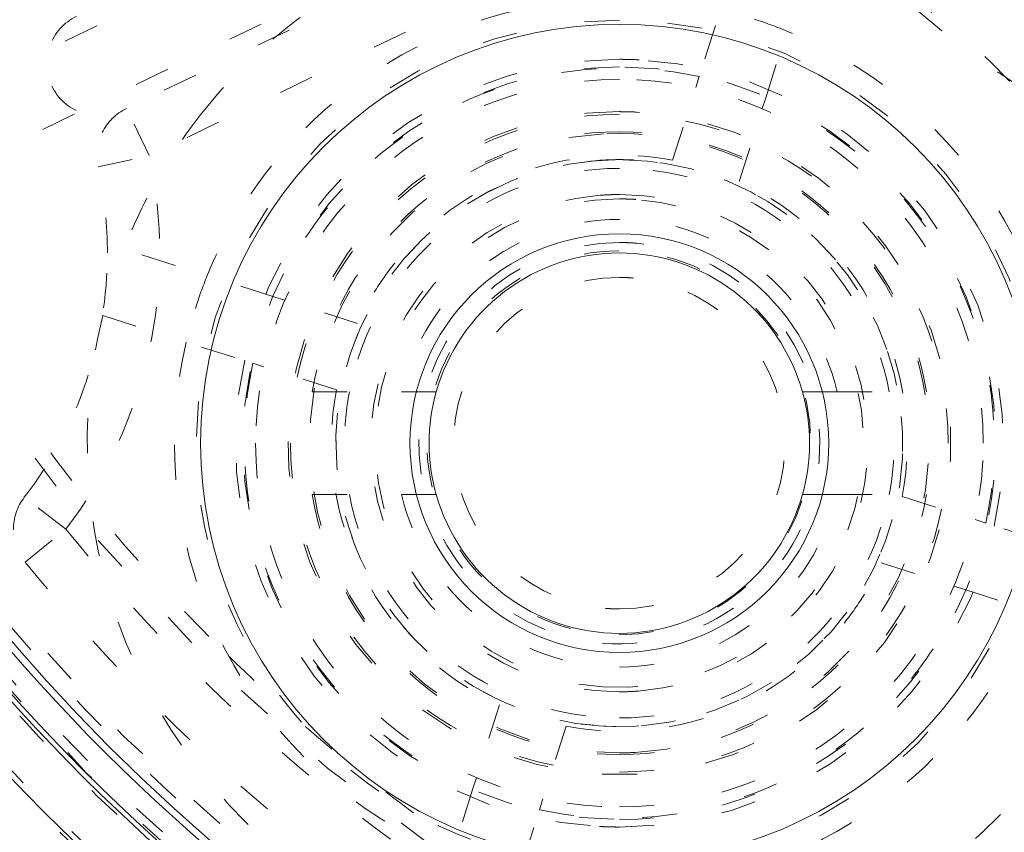
# Model space of a CAD drawing. Units: millimetres. Extents: x -2212 to 84, y -1619 to 3513.
# Drawn here: x -139 to -136, y -1306 to -1303 of the extents above; entities that cross this region are included whole.
import ezdxf

# ---------------------------------------------------------------- set-up
doc = ezdxf.new("R2010")
doc.units = ezdxf.units.MM
doc.linetypes.add('$INVISIBLE', pattern=[0.19999999999999998, 0.00254, -0.19746])
doc.layers.get('0').update_dxf_attribs({"lineweight": 5})

# ---------------------------------------------------------------- blocks, each defined once
blk = doc.blocks.new('Bucc_Anschl')
at = {"color": 7, "linetype": '$INVISIBLE', "lineweight": 5}
for p, q in [((-4.193957499483389, 66.34128717166135), (-1.843070135923284, 67.47341485762712)), ((-1.756293388099408, 67.29322108404682), (-4.107019063979266, 66.16117126276401)), ((-1.943995066450412, 67.14733290663656), (-3.750598581361174, 66.27731850760699)), ((-1.87891250558144, 67.0121875764516), (-3.685516020240271, 66.14217317754333)), ((-1.972469873210258, 66.79865584838802), (-2.109189292150148, 66.3684804825333)), ((-1.918584359185814, 66.30790194236044), (-1.781864940245924, 66.73807730821517)), ((-2.109189292150432, 66.36848048253353), (-2.119077520675461, 66.33736806005254)), ((-2.185343109221407, 66.12886934043252), (-2.119077520675859, 66.33736806005265)), ((-1.928472587710388, 66.27678951987951), (-1.918584359185473, 66.30790194235954)), ((-3.764032985620389, 66.27084883949743), (-3.763512507487434, 66.27083474875087)), ((-3.685516020240499, 66.14217317754373), (-3.750598581108108, 66.27731850772892)), ((-1.994738176256391, 66.06829080025955), (-1.928472587710843, 66.27678951987969)), ((-3.832032629215377, 66.11003467580224), (-3.685516020240385, 66.14217317754333)), ((-3.327854555554865, 65.73763225736474), (-3.758029921409872, 65.87435167630434)), ((-3.296742133074389, 65.72774402883954), (-3.327854555554467, 65.7376322573644)), ((-3.088243413454421, 65.66147844029354), (-3.296742133074559, 65.72774402883908)), ((-3.818608461583182, 65.68374674333927), (-3.388433095728175, 65.54702732439978)), ((-3.388433095728402, 65.5470273243995), (-3.357320673247472, 65.53713909587435)), ((-3.14882195362739, 65.47087350732852), (-3.357320673247585, 65.53713909587401)), ((-3.218311858259398, 65.46563200167856), (-2.962341021524395, 65.46563219226272)), ((-2.962341063054026, 65.46563200167856), (-2.919667833415843, 65.46563200167856)), ((-1.756497497662593, 65.46563200167856), (-1.71382816664547, 65.46563200167856)), ((-1.713827960903387, 65.46563200167856), (-1.457857371485403, 65.46563200167856)), ((-3.924393040823276, 65.07169509629023), (-4.043346916654201, 65.16307329623129)), ((-3.218311858259398, 65.17063200167854), (-2.962341063094385, 65.17063200167854)), ((-2.962341063094442, 65.17063200167854), (-2.919672399974075, 65.17063200167854)), ((-1.756497087689382, 65.17063200167854), (-1.713828166650359, 65.17063200167854)), ((-1.713828166650416, 65.17063200167854), (-1.457857371486426, 65.17063200167854)), ((-1.527347276117411, 65.16539049602551), (-1.318848556497272, 65.09912490747996)), ((-1.287736134016512, 65.08923667895522), (-1.318848556497329, 65.09912490747973)), ((-4.040959234377539, 64.97728999832987), (-3.92439304082373, 65.07169509629091)), ((-0.8574925179240438, 64.95249556855157), (-1.287736134016683, 65.08923667895425)), ((-1.587925816290436, 64.97478556306152), (-1.379427096670298, 64.90851997451597)), ((-1.379427096670412, 64.90851997451551), (-1.348314674190391, 64.89863174599054)), ((-1.348314674189766, 64.89863174599094), (-0.9181393083347587, 64.76191232705082)), ((-2.681431053489433, 64.5679732030955), (-2.747696642034299, 64.3594744834765)), ((-2.490826120524417, 64.50739466292254), (-2.557091709069965, 64.2988959433024)), ((-2.747696642034413, 64.3594744834765), (-2.757584870559157, 64.3283620609954)), ((-2.757584870559668, 64.32836206099506), (-2.894304289499047, 63.89818669513966)), ((-2.566979937595391, 64.26778352082152), (-2.557091709070534, 64.29889594330257)), ((-2.703699356535509, 63.83760815496674), (-2.566979937595562, 64.26778352082198))]:
    blk.add_line(p, q, dxfattribs=at)
at = {"color": 7, "linetype": 'Continuous', "lineweight": 5}
for p, q in [((-2.919667833415843, 65.46563200167856), (-2.862745219447987, 65.4656320016785)), ((-1.813424010290504, 65.4656320016785), (-1.756497497662593, 65.46563200167856)), ((-2.919672399974075, 65.17063200167854), (-2.862745219499487, 65.17063200167848)), ((-1.813424010296984, 65.17063200167848), (-1.756497087689382, 65.17063200167854))]:
    blk.add_line(p, q, dxfattribs=at)
at = {"color": 7, "linetype": '$INVISIBLE', "lineweight": 5, "flags": 128}
for points in [[(2.142097600433239e-06, 79.50000006093148, 0.414213562373095), (-11.2499978579024, 68.25000006093148, 0.414213562373095), (2.142097597677783e-06, 57.00000006093148)], [(2.14209760034139e-06, 78.00000006093148, 0.414213562373095), (-9.7499978579024, 68.25000006093148, 0.414213562373095), (2.142097597953329e-06, 58.50000006093148)], [(-0.06271990292017929, 77.59978968129543, 0.4142135623730946), (-9.34978747826652, 68.18727801591353, 0.4142135623730931), (0.0627241871153195, 58.90021044056719)], [(-0.07402655620799665, 76.15298510806599, 0.4128424748014897), (-7.903242938962277, 68.21298530582564, 0.4128424748014914), (2.142097598292556e-06, 60.34666830126322)], [(2.14209760022811e-06, 76.150000060931, 0.414213562373095), (-7.899997857902378, 68.25000006093103, 0.414213562373095), (2.142097598293168e-06, 60.35000006093105)], [(-4.943911498609858, 76.00871889287959, 0.3333692525343677), (-8.832330880777029, 65.67514212833815, 0.3333692525343679), (2.142097598054362e-06, 59.05000006093142)], [(2.142097600219827e-06, 76.01472330773811, 0.414213562373095), (-7.7647211047084, 68.25000006093211, 0.414213562373095), (2.142097598318018e-06, 60.48527681412611)], [(-0.07262175455676298, 76.00301453316496, 0.414213562373095), (-7.753012330135135, 68.17737616427786, 0.414213562373095), (0.07262603875196325, 60.49698558869949)], [(-0.07321499445700352, 75.19558308811082, 0.412670688048004), (-6.945870309367059, 68.21339098417516, 0.4126706880480028), (2.142097598468421e-06, 61.30403113381222)], [(2.142097600168409e-06, 75.17500006093212, 0.414213562373095), (-6.924997857902412, 68.25000006093211, 0.414213562373095), (2.142097598472273e-06, 61.3250000609321)], [(2.142097600165802e-06, 75.13242008309675, 0.4134055891253637), (-6.882391678078895, 68.26899125609663, 0.4134055891253649), (-0.03798010362973949, 61.36768484652122)], [(2.142097600163113e-06, 75.08850894600076, 0.4134055891253648), (-6.838480708156532, 68.26887008869156, 0.413405589125367), (-0.03773776974221989, 61.41159531492398)], [(-0.0716340922244002, 75.04561426617786, 0.412670688048004), (-6.795895238193533, 68.21418144627054, 0.4126706880480037), (2.142097598495971e-06, 61.45400828808522)], [(2.142097600159224e-06, 75.02500006093203, 0.414213562373095), (-6.774997857902378, 68.25000006093205, 0.414213562373095), (2.142097598499828e-06, 61.47500006093208)], [(-0.03365564411225835, 74.59276421189358, 0.4134366661909989), (-6.342828985061846, 68.23317110859256, 0.4134366661909929), (2.142097598579211e-06, 61.90714660832069)], [(-0.0334226335791357, 74.54885369302667, 0.4134366661909979), (-6.298918002523395, 68.23328761426914, 0.4134366661909964), (2.142097598587278e-06, 61.95105774541664)], [(2.142097600126482e-06, 74.4902818236352, 0.4133231680011581), (-6.24025076744819, 68.26897643680928, 0.4133231680011543), (-0.03795043417662301, 62.00983371059323)], [(4.451905181999422, 72.42281797842634, 0.4053175233185553), (-4.035258513694952, 72.82695554346195, 0.405317523318556), (-4.697757267303041, 64.35604235948625)], [(2.142097600117298e-06, 74.34030466936315, 0.4133231680011596), (-6.090274306624781, 68.26852036399697, 0.4133231680011646), (-0.03703829276960807, 62.15980809107724)], [(-0.04210253496890502, 74.24975158606813, 0.4131862285014031), (-5.999860186389737, 68.22894759280152, 0.4131862285013986), (2.142097598642211e-06, 62.25010079784204)], [(4.342466629619794, 72.32023531290818, 0.4053177356226986), (-3.93606059712457, 72.71443988522432, 0.4053177356226997), (-4.582269143201463, 64.45176327266348)], [(2.142436671083842e-06, 73.90000005821668, 0.414213562373095), (-5.649997856889314, 68.25000005889069, 0.414213562373095), (2.142436669699991e-06, 62.60000005956471)], [(0.03737077258037437, 73.87487593382431, 0.414213562373095), (-5.624873730795571, 68.28736869141392, 0.414213562373095), (-0.03736648838517682, 62.62512418803797)], [(-0.03497064608066528, 73.72488836153522, 0.4132784046020441), (-5.474969932982106, 68.23251357765362, 0.4132784046020389), (2.142097598738634e-06, 62.77500006093154)], [(-0.03401248750046242, 73.57489142179264, 0.4132784046021279), (-5.3249706980484, 68.23299265938567, 0.4132784046021327), (2.142100724998794e-06, 62.92500006093155)], [(-0.03508603977886008, 73.2499285105674, 0.4131862285014041), (-5.000018646166488, 68.2324558619931, 0.4131862285013975), (2.14209759882588e-06, 63.24994849299813)], [(-6.276180460171901, 68.25682686069797, 0.3847741626357449), (-0.6430269398044541, 62.00684154443949, 0.3847741626357451), (6.145812761995451, 66.97739388203138)], [(-5.449997857902417, 68.25000006093228, 0.2763178675306558), (-2.576597549084353, 63.4475388136757, 0.276317867530656), (3.013721052703517, 63.70907522915446)], [(-1.7499978579024, 68.25000006093234, 0.414213562373095), (2.142097599744375e-06, 66.50000006093234, 0.414213562373095), (1.7500021420976, 68.25000006093234)], [(-4.92524785790229, 67.75561919813339, 0.08741092012362393), (-4.45979375401936, 66.1022755522996, 0.08741092012362434), (-3.457363527372325, 64.7075259780947)], [(-1.756293388099408, 67.29322108404682, 0.1000261297125762), (-1.246977461619839, 66.68633709599624, 0.1000261297125567), (-0.5419758665740045, 66.32483517497674)], [(-5.389970333079271, 67.15537833777256, 0.1730001056380723), (-3.480628585414328, 63.99145456526409, 0.1730001056380724), (2.142097598734041e-06, 62.75000006093451)], [(-1.753651529069226, 67.09470840875169, 0.0789301410228916), (-1.309326441805289, 66.60815394775065, 0.07893014102289421), (-0.7360992835806703, 66.28323757117684)], [(-1.87891250558144, 67.01218757645154, 0.07893014102282761), (-1.402849912084325, 66.49087922537933, 0.07893014102282787), (-0.7886779568438141, 66.1427545361933)], [(-0.852327454376963, 64.97440149672258, 0.1800072322115573), (-0.9889903109763181, 66.02916614937696, 0.180007232211554), (-1.781864940245275, 66.73807730821468)], [(-2.999350337754464, 66.69230544187371, 0.05619593526033797), (-3.288729983182833, 66.51056580852358, 0.05619593526036298), (-3.530377625636286, 66.26895394951171)], [(-2.048388534608563, 66.5597846024798, 0.1417904570326888), (-2.756291893810757, 66.52259357094502, 0.1417904570327102), (-3.334919755018996, 66.11308149904733)], [(-3.893791111667525, 66.54133474478368, 0.1993034508744033), (-3.970623341022042, 66.4557490095077, 0.1993034508744177), (-3.964260876673404, 66.34091160881555)], [(-1.857783601643331, 66.49920606230643, 0.01963052287290636), (-1.951896421268241, 66.53323844932731, 0.01963052287288087), (-2.048388534608567, 66.5597846024798)], [(-2.338084614872429, 66.53063200167702, 0.414213562373095), (-3.550584614872406, 65.31813200167704, 0.414213562373095), (-2.338084614872429, 64.10563200167707)], [(-2.338084614872429, 64.10565346434603, 0.414213562373095), (-1.12560607754142, 65.31813200167704, 0.414213562373095), (-2.338084614872429, 66.53061053900805)], [(-1.096432014069961, 65.02843592141295, 0.1785845159435629), (-1.205798315363736, 65.90426572016219, 0.1785845159435573), (-1.857783601643306, 66.49920606230646)], [(-2.338084614872429, 66.41813200167857, 0.4067022676514706), (-3.437720995092354, 65.34641329048947, 0.4067022676514713), (-2.394628494974167, 64.21958624040005)], [(-2.338084614872429, 66.39663569645006, 0.414213562373095), (-3.416588309645391, 65.3181320016771, 0.414213562373095), (-2.338084614872429, 64.23962830690414)], [(-2.28154073477063, 66.41667776295708, 0.006428362518036351), (-2.309803326061759, 66.41776838189848, 0.006428362517734063), (-2.338084614872429, 66.41813200167854)], [(-2.338084614872429, 64.21813200167855, 0.4067022676514633), (-1.238448234652474, 65.28985071286766, 0.4067022676514612), (-2.281540734770627, 66.41667776295714)], [(-2.338084614872429, 64.23962830690408, 0.414213562373095), (-1.25958092009941, 65.3181320016771, 0.414213562373095), (-2.338084614872429, 66.39663569645012)], [(-2.109189292150436, 66.36848048253324, 0.1399233916986195), (-2.698117897442993, 66.33104909376422, 0.1399233916986071), (-3.178553458525622, 65.98838353867554)], [(-3.964260876673453, 66.34091160881553, 0.1993037539904994), (-3.87844414789225, 66.26433722815287, 0.199303753990486), (-3.763626264599636, 66.2710454610636)], [(-2.338084614872429, 66.36063200167789, 0.1989123669954863), (-3.075243433169729, 66.05529082215453, 0.1989123669954882), (-3.380584614872419, 65.31813200475995)], [(-1.295584614872439, 65.3181320016779, 0.198912367379655), (-1.600925795485459, 66.05529082106486, 0.1989123673796681), (-2.338084614872429, 66.36063200167789)], [(-1.287736134016683, 65.0892366789555, 0.1748087110168532), (-1.383411852541619, 65.8123231760864, 0.1748087110168705), (-1.918584359185203, 66.30790194235985)], [(-3.750598581361515, 66.27731850760762, 0.1688178814844718), (-3.820384557314129, 66.20782740595122, 0.1688178814845254), (-3.83203262921709, 66.11003467580208)], [(-3.530377625636279, 66.26895394951168, 0.03749894808833293), (-3.659021780334715, 66.08020155552417, 0.03749894808830799), (-3.758029921409966, 65.87435167630409)], [(-2.338084614872429, 66.26813200167862, 0.4067022676514674), (-3.28777057960781, 65.34255675110623, 0.4067022676514734), (-2.3869179658694, 64.36938793511992)], [(-2.338084614872429, 66.26059956885337, 0.1989123673796517), (-3.004509822670553, 65.98455720947608, 0.1989123673796586), (-3.280552182047842, 65.31813200167795)], [(-2.386917965869401, 64.3693879351199, 0.414213562373095), (-1.389340548313697, 65.26929865068166, 0.4142135623730765), (-2.2892512638754, 66.26687606823737)], [(-2.2892512638754, 66.26687606823737, 0.006428362517812873), (-2.313659865444887, 66.26781796641403, 0.006428362517913276), (-2.338084614872429, 66.26813200167864)], [(-1.395617047697016, 65.31813200167795, 0.1989123673796574), (-1.671659407074308, 65.98455720947608, 0.1989123673796639), (-2.338084614872429, 66.26059956885337)], [(-2.383469659307394, 66.20447079003242, 0.4067409886257204), (-3.225294264466207, 65.29543205304998, 0.4067409886257226), (-2.338084614872429, 64.43063200167794)], [(-2.338084614872429, 66.21063200167856, 0.1774233788022432), (-2.914674807296843, 65.99938085488859, 0.1774233788022495), (-3.218311858259042, 65.4656320016785)], [(-2.292699570437464, 64.43179321332349, 0.414213562373095), (-1.451745826517964, 65.36351704611292, 0.414213562373095), (-2.383469659307394, 66.20447079003242)], [(-1.457857371485801, 65.4656320016785, 0.1774233788022551), (-1.761494422448006, 65.9993808548886, 0.1774233788022455), (-2.338084614872429, 66.21063200167858)], [(-3.924393040823219, 65.0716950962904, 0.1093030724252009), (-3.686533188370277, 65.58050843247298, 0.1093030724251852), (-3.68551602024016, 66.14217317754355)], [(-2.185343109221009, 66.12886934043257, 0.1363116569103122), (-2.625381256942502, 66.09149196925766, 0.1363116569103414), (-2.983095587908592, 65.83251108821122)], [(-2.338084614872429, 66.1306320016771, 0.4063355224976291), (-3.150289089849747, 65.3400441176594, 0.4063355224976305), (-2.38189290695132, 64.50681388678927)], [(-2.40028600515339, 66.12824757185689, 0.414213562373095), (-3.14820018505182, 65.25593061139654, 0.4142135623730942), (-2.275883224591472, 64.5080164314981)], [(-2.338084614872429, 66.1306320016775, 0.009579109730935875), (-2.369208152823936, 66.13003567538848, 0.009579109731222835), (-2.400286005153392, 66.12824757185692)], [(-2.381892906951322, 64.50681388678925, 0.414213562373095), (-1.526766499984575, 65.2743237095982, 0.414213562373073), (-2.294276322793476, 66.12945011656495)], [(-2.275883224591465, 64.50801643149808, 0.403035290359132), (-1.526180941161444, 65.34925553962891, 0.4030352903591265), (-2.338084614872429, 66.1306320016775)], [(-2.294276322793479, 66.1294501165649, 0.006743109281362795), (-2.31617249888999, 66.13033647665439, 0.006743109281227967), (-2.338084614872429, 66.13063200167707)], [(-3.805326631364409, 65.86363949578555, 0.02699790313616307), (-3.812022624883272, 65.98755861765218, 0.02699790313616926), (-3.832032629215159, 66.11003467580248)], [(-3.334919755019032, 66.11308149904733, 0.0358853842772077), (-3.438345056244848, 65.96237726642585, 0.0358853842772009), (-3.519158675501627, 65.79843301490632)], [(-2.338084614872429, 66.10563200167866, 0.1745383934847695), (-2.840080630793017, 65.92489080878403, 0.1745383934847803), (-3.111647799105177, 65.46563200167844)], [(-1.564521430639673, 65.46563200167844, 0.1745383934847603), (-1.836088598951831, 65.92489080878403, 0.174538393484779), (-2.338084614872429, 66.10563200167866)], [(-1.527347276117553, 65.16539049602505, 0.1675127820386487), (-1.60542877401376, 65.69739499599146, 0.1675127820386644), (-1.994738176256452, 66.06829080025953)], [(-2.338084614872429, 66.03063200167747, 0.009579109730976455), (-2.365377563537522, 66.03010906939326, 0.00957910973114095), (-2.392630449426491, 66.0285410401425)], [(-2.283538780318367, 64.60772296321244, 0.4030352903591332), (-1.626107547156611, 65.34542495034259, 0.4030352903591377), (-2.338084614872429, 66.03063200167753)], [(-2.392630449426491, 66.0285410401425, 0.403035290359132), (-3.05006168258819, 65.2908390530124, 0.4030352903591369), (-2.338084614872429, 64.60563200167752)], [(-2.338084614872429, 66.01813200167663, 0.4044138038253438), (-3.037690127027123, 65.34162939222861, 0.4044138038253446), (-2.385052911876443, 64.61970950842738)], [(-2.385052911876443, 64.61970950842738, 0.414213562373095), (-1.639662121623161, 65.27116370467263, 0.4142135623730696), (-2.291116317868358, 66.01655449492591)], [(-2.291116317868358, 66.01655449492591, 0.00839369910268113), (-2.314587224320412, 66.01773751383134, 0.008393699102420653), (-2.338084614872429, 66.01813200167663)], [(-3.178553458525644, 65.98838353867552, 0.03405240339694522), (-3.261752603487124, 65.86809786135287, 0.03405240339699252), (-3.32785455555497, 65.73763225736427)], [(-2.338084614872429, 65.95957752792924, 0.1689261598582164), (-2.736104103260005, 65.82115570888399, 0.1689261598582034), (-2.962341018246216, 65.465632191488)], [(-1.713828166650218, 65.46563200167861, 0.1689261989498707), (-1.940065050010964, 65.82115564837375, 0.1689261989498952), (-2.338084614872429, 65.95957752792927)], [(-2.338084614872429, 65.89313200167567, 0.4018460240057149), (-2.912567610262166, 65.34251002472963, 0.4018460240057231), (-2.386796822544478, 64.74519909039924)], [(-2.386796822544485, 64.74519909039921, 0.4142135623730951), (-1.765151703595961, 65.26941979400362, 0.414213562373089), (-2.289372407200368, 65.89106491295215)], [(-2.289372407200375, 65.89106491295212, 0.01060271558296894), (-2.313706591818366, 65.89261499706541, 0.01060271558341678), (-2.338084614872429, 65.89313200167567)], [(-4.043346916654318, 65.16307329623143, 0.08206300515528125), (-3.866456420568716, 65.49369130476174, 0.08206300515525587), (-3.80532663136444, 65.86363949578555)], [(-2.983095587908593, 65.83251108821122, 0.03050458511333289), (-3.040891640002892, 65.75020524249159, 0.03050458511329156), (-3.08824341345446, 65.6614784402935)], [(-3.519158675501617, 65.79843301490632, 0.01963052287294141), (-3.553191062522461, 65.7043201952815, 0.01963052287283945), (-3.579737215674961, 65.60782808194118)], [(-2.338084614872429, 65.79313200167567, 0.401846024005734), (-2.812657524107439, 65.33827036854632, 0.4018460240057384), (-2.378325134253678, 64.84483959670817)], [(-2.297844095491172, 65.79142440664316, 0.01060271558287793), (-2.317946248001682, 65.79270491091066, 0.01060271558342071), (-2.338084614872429, 65.79313200167566)], [(-2.338084614872429, 64.84313200167566, 0.4018460240057172), (-1.863511705637397, 65.29799363480501, 0.4018460240057194), (-2.297844095491168, 65.7914244066432)], [(-3.818608461583295, 65.68374674333921, 0.1819120131501858), (-3.692387835853453, 64.61707010309735, 0.1819120131501837), (-2.894304289499614, 63.89818669513983)], [(-3.579737215674977, 65.60782808194118, 0.1785845159435268), (-3.470370914381004, 64.73199828319215, 0.1785845159435181), (-2.818385628101499, 64.13705794104807)], [(-3.388433095728204, 65.54702732439944, 0.1748087110169023), (-3.292757377203128, 64.82394082726836, 0.1748087110169138), (-2.757584870559231, 64.32836206099496)], [(-3.148821953627504, 65.47087350732892, 0.1675127820383339), (-3.070740455731079, 64.93886900736348, 0.1675127820383445), (-2.681431053489261, 64.56797320309585)], [(-3.111647799104986, 65.46563200167805, 0.04713846669297471), (-3.125584614872423, 65.31813200167807, 0.04713846669302208), (-3.111647799104965, 65.17063200167809)], [(-1.564521430639901, 65.17063200167803, 0.04713846669304912), (-1.550584614872431, 65.31813200167807, 0.04713846669300382), (-1.56452143063988, 65.46563200167812)], [(-3.380584614872447, 65.3181320016779, 0.198912367379656), (-3.075243434259418, 64.5809731822909, 0.1989123673796608), (-2.338084614872429, 64.27563200167788)], [(-3.28055326129973, 65.31813200167795, 0.1989123673796664), (-3.00451058581688, 64.65170603073351, 0.1989123673796552), (-2.338084614872429, 64.37566335525065)], [(-2.338084614872429, 64.37566335525065, 0.1989123673796595), (-1.671658643927976, 64.65170603073351, 0.1989123673796442), (-1.395615968445128, 65.31813200167795)], [(-2.338084614872429, 64.27563200167788, 0.1989123673796552), (-1.600925795485439, 64.5809731822909, 0.1989123673796605), (-1.295584614872411, 65.3181320016779)], [(-4.44780272058497, 65.2769278757506, 0.07727731023456867), (-3.33512515238283, 64.06681320825467, 0.0772773102345626), (-1.907553288155594, 63.2516644784294)], [(-4.043346916655512, 65.1630732962324, 0.1685410875594543), (-4.074380654363713, 65.0697674592474, 0.1685410875593049), (-4.040959234375719, 64.9772899983307)], [(-3.218311858259029, 65.1706320016786, 0.1774233788022235), (-2.914674807296818, 64.63688314846856, 0.177423378802231), (-2.338084614872429, 64.4256320016786)], [(-3.111647799105186, 65.17063200167848, 0.1745383934847605), (-2.840080630793028, 64.7113731945729, 0.1745383934847793), (-2.338084614872429, 64.53063200167827)], [(-2.962341063094669, 65.17063200167848, 0.1689261989498755), (-2.736104179733899, 64.81510835498335, 0.1689261989498677), (-2.338084614872429, 64.67668647542784)], [(-2.338084614872429, 64.53063200167824, 0.174538393484777), (-1.836088598951822, 64.71137319457289, 0.1745383934847648), (-1.564521430639652, 65.17063200167847)], [(-2.338084614872429, 64.42563200167854, 0.1774233788022162), (-1.761494422448041, 64.63688314846847, 0.1774233788022271), (-1.457857371485788, 65.17063200167848)], [(-2.338084614872429, 64.67668647542786, 0.1689261989498805), (-1.940065050010941, 64.81510835498338, 0.1689261989498823), (-1.713828166650184, 65.17063200167854)], [(-3.924393040823159, 65.07169509629048, 0.05426795564113154), (-3.14862135728878, 64.30175107446881, 0.05426795564113905), (-2.225356000040307, 63.71675826954081)], [(-4.040959234377253, 64.97728999833012, 0.05426795564113956), (-3.242144827569394, 64.1844763520975, 0.05426795564113206), (-2.291455746838029, 63.5821075232604)], [(-1.693073641836264, 64.80375291514378, 0.03050458511315891), (-1.635277589742076, 64.88605876086322, 0.03050458511314087), (-1.587925816290568, 64.97478556306113)], [(-1.497615771219245, 64.64788046467942, 0.03405240339689221), (-1.414416626257855, 64.7681661420019, 0.03405240339688852), (-1.348314674190051, 64.89863174599031)], [(-2.378325134253686, 64.84483959670814, 0.01060271558287727), (-2.358222981743173, 64.84355909244064, 0.01060271558341285), (-2.338084614872429, 64.84313200167564)], [(-1.341249474725686, 64.52318250430739, 0.03588538427715911), (-1.237824173499968, 64.67388673692875, 0.0358853842771389), (-1.157010554243252, 64.83783098844815)], [(-2.490826120524423, 64.50739466292251, 0.1363116569104048), (-2.050787972802611, 64.54477203409722, 0.1363116569104378), (-1.693073641836232, 64.80375291514379)], [(-3.457363527372337, 64.70752597809468, 0.02501564456188311), (-3.086272377103076, 64.37993422271472, 0.02501564456185391), (-2.684318481641654, 64.0910431257171)], [(-2.566979937595335, 64.26778352082192, 0.1399233916987104), (-1.978051332302307, 64.30521490959057, 0.1399233916986982), (-1.497615771219234, 64.6478804646794)], [(-2.338084614872429, 64.60563200167749, 0.009579109730977904), (-2.310791666207336, 64.6061549339617, 0.0095791097311395), (-2.283538780318365, 64.60772296321247)], [(-2.6277806951363, 64.07647940087469, 0.1417904570327164), (-1.919877335933958, 64.1136704324095, 0.1417904570327149), (-1.341249474725661, 64.52318250430737)], [(-4.582269143201501, 64.45176327266347, 0.2152900948368481), (-0.1813059275795923, 62.30097155068714, 0.2152900948368479), (4.342466629619694, 64.17976480895418)], [(-2.338084614872429, 64.43063200167794, 0.006395136313257851), (-2.315384666244253, 64.43092235208418, 0.006395136312774936), (-2.292699570437466, 64.43179321332349)], [(-2.703699356534372, 63.8376081549664, 0.1434346244604736), (-1.847171928573087, 63.8743073120316, 0.1434346244604685), (-1.145791604108588, 64.36731005384279)], [(-4.697757267303076, 64.35604235948628, 0.2152901348653313), (-0.1858797931464879, 62.15104130099484, 0.2152901348653301), (4.45190518118812, 64.07718214257059)], [(-4.697749433545114, 64.3560418585887, 0.1102789634967774), (-2.595347983292976, 62.72768731402171, 0.110278963496776), (2.142097598623495e-06, 62.14821504767124)], [(-2.394628494974172, 64.21958624040002, 0.006428362517971574), (-2.36636590368329, 64.21849562145863, 0.006428362517819351), (-2.338084614872429, 64.21813200167855)]]:
    blk.add_lwpolyline(points, format="xyb", dxfattribs=at)
at = {"color": 7, "linetype": 'Continuous', "lineweight": 5, "flags": 128}
for points in [[(2.142097600215864e-06, 75.95000006093406, 0.414213562373095), (-7.699997857902417, 68.25000006093404, 0.414213562373095), (2.142097598329908e-06, 60.55000006093402)], [(2.142097600153101e-06, 74.92500006093405, 0.414213562373095), (-6.674997857902412, 68.25000006093404, 0.414213562373095), (2.142097598518197e-06, 61.57500006093403)], [(2.142097600143746e-06, 74.77222254787779, 0.4126874363733137), (-6.522131711923667, 68.28400240556847, 0.4126874363733163), (-0.06800162303258617, 61.72813210327379)], [(0.06644217474317296, 74.62189901664624, 0.414213562373095), (-6.371896813615848, 68.31644009357836, 0.4142135623730898), (-0.06643789054808744, 61.87810110521934)], [(0.0707434183061368, 73.888848152154, 0.414213562373095), (-5.638845949123606, 68.32074133714133, 0.4142135623730981), (-0.0707391341108779, 62.61115196971159)], [(2.142097600080498e-06, 73.73931471716375, 0.4123776269655935), (-5.489204533432719, 68.28443069302128, 0.4123776269655941), (-0.06885776750462816, 62.76111732325631)], [(2.142097600079622e-06, 73.72499999637063, 0.414213562373095), (-5.474997793340407, 68.25000006093262, 0.414213562373095), (2.142097598738634e-06, 62.77500012549461)], [(2.142097600073499e-06, 73.62500006093398, 0.414213562373095), (-5.3749978579024, 68.25000006093398, 0.414213562373095), (2.142097598757003e-06, 62.87500006093398)], [(-5.395090855708389, 68.2441316498381, 0.198771025190198), (-3.812831597451608, 64.43301672749, 0.1987710251901964), (2.142097598753311e-06, 62.85490387150065)], [(-2.338084614872429, 66.51813200167896, 0.414213562373095), (-3.538084614872417, 65.31813200167898, 0.414213562373095), (-2.338084614872429, 64.11813200167899)], [(-2.338084614872429, 64.11813200167896, 0.414213562373095), (-1.138084614872412, 65.31813200167898, 0.414213562373095), (-2.338084614872429, 66.51813200167899)], [(-2.338084614872429, 65.91813200167886, 0.414213562373095), (-2.938084614872423, 65.31813200167886, 0.414213562373095), (-2.338084614872429, 64.71813200167887)], [(-2.338084614872429, 64.71813200167884, 0.414213562373095), (-1.738084614872406, 65.31813200167886, 0.414213562373095), (-2.338084614872429, 65.91813200167888)], [(-2.338084614872429, 65.86313200167848, 0.1635267047815055), (-2.667202754755383, 65.75253532809297, 0.1635267047815112), (-2.862745219454089, 65.46563200167839)], [(-1.813424010290762, 65.46563200167844, 0.163526704781472), (-2.008966474989483, 65.752535328093, 0.1635267047814976), (-2.338084614872429, 65.86313200167851)], [(-2.862745219454106, 65.46563200167799, 0.06862242860456215), (-2.883084614872403, 65.3181320016781, 0.0686224286046044), (-2.862745219454091, 65.1706320016782)], [(-1.813424010290818, 65.17063200167792, 0.06862242860468672), (-1.793084614872427, 65.31813200167812, 0.06862242860469815), (-1.813424010290818, 65.46563200167833)], [(-2.862745281198444, 65.17063222130469, 0.1635267585064798), (-2.667202845677296, 64.88372874414945, 0.1635267585064971), (-2.338084614872429, 64.77313200167853)], [(-2.338084614872429, 64.7731320016785, 0.1635266909613972), (-2.008966498378027, 64.88372865754407, 0.1635266909613979), (-1.813424026173728, 65.17063194518244)]]:
    blk.add_lwpolyline(points, format="xyb", dxfattribs=at)
at = {"color": 9, "linetype": '$INVISIBLE', "lineweight": 5, "true_color": 0xc0c0c0, "flags": 128}
blk.add_lwpolyline([(-9.574997857309341, 68.24999966282206, 0.3662911905360035), (-1.585380303281947, 58.80716176841756, 0.366291190536003), (9.050002142691042, 65.12300030241397)], format="xyb", dxfattribs=at)
at = {"color": 3, "linetype": '$INVISIBLE', "lineweight": 5, "true_color": 0x00ff00, "flags": 128}
for points in [[(-2.339497857314797, 65.86929966282969, 0.414213562373095), (-2.889497857314808, 65.31929966282968, 0.414213562373095), (-2.339497857314797, 64.76929966282967)], [(-2.339497857314797, 64.7692996628297, 0.414213562373095), (-1.789497857314814, 65.31929966282968, 0.414213562373095), (-2.339497857314797, 65.86929966282966)]]:
    blk.add_lwpolyline(points, format="xyb", dxfattribs=at)
at = {"color": 7, "linetype": '$INVISIBLE', "lineweight": 5}
for points in [[(2.802296095194636, 59.15319766274671), (3.480054662171428, 59.36204121393133), (4.581552159656051, 59.89316275263224), (5.802279167107837, 60.64686280663018), (7.170900517658642, 61.92163179438899), (8.190492462349102, 63.33625020475231), (9.018417355742432, 65.02375925139798), (9.414875441141872, 66.70715453665753), (9.58540097840082, 68.59978951200486), (9.258960145290622, 70.61775603263084), (8.636776839684702, 72.37178531610833), (7.644742230453913, 73.9940137216585), (6.40091745910559, 75.35342836608928), (4.839919372415043, 76.5110737317314), (3.148841461578802, 77.26768764216462), (1.245805999065734, 77.75786200302447), (-0.6332088971809834, 77.76838791917324), (-2.206877753214421, 77.55632735779957), (-3.975133193947373, 76.94827866015149), (-5.523332492850672, 76.0478678743753), (-6.950414694338294, 74.83300885795765), (-7.968342748122248, 73.49580919194621), (-8.89964089166224, 71.82690164015011), (-9.410801780011887, 69.89239715484356), (-9.57229275147351, 68.0311957179456), (-9.31693922169717, 66.09792063160714), (-8.728585169858922, 64.3443479256327), (-7.793492901118291, 62.69834926690861), (-6.576839491954401, 61.31711294783091), (-4.987381319659349, 60.05800821619518), (-3.254007434679258, 59.28269449353802), (-1.624552746279173, 58.81287803582222), (0.2436917996963571, 58.7002617008713), (1.992986146160533, 58.89604856449218), (3.776774513799868, 59.46291084202542), (5.211511985830899, 60.25569871795727), (6.717776388561165, 61.40797746531313), (7.909544810270869, 62.90279596095278), (8.835049010918883, 64.54114105997881), (9.396792262809209, 66.47861031474353), (9.563030909339535, 68.32843743781791), (9.370886835759539, 70.15292674696545), (8.834119185242088, 71.90745192352267), (7.898787541621513, 73.6724347253946), (6.67202896087422, 75.0784893984383), (5.215295636603531, 76.29515003725287), (3.517742602835749, 77.12103340412409), (1.954061113970433, 77.612507061859), (0.09455330789757314, 77.81345319180689), (-1.649316025581076, 77.65857066722597), (-3.465976952553411, 77.1781749194619), (-4.985919672011653, 76.38331514712331), (-6.537774970930718, 75.26811943602625), (-7.841976176058845, 73.71070567785382), (-8.766089934622093, 72.0915897023586), (-9.3463640149514, 70.27024573769727), (-9.560181023711419, 68.43868774694995), (-9.414125706456979, 66.51273257864273), (-8.884963330788109, 64.74098977666456), (-7.998131434612608, 62.95717769432841), (-6.75814367139854, 61.51692186984562), (-5.503559183152698, 60.41814515818259), (-3.86785253013999, 59.51145726562971), (-2.166106501556607, 58.93489857246806), (-0.3092468948008577, 58.69039877729193), (1.298595030352241, 58.79784074514661), (3.157103474490057, 59.192932106576), (4.904677262272569, 60.0572263115512), (6.166650252875508, 60.95833017791409), (7.26231459343364, 62.04796047742683), (8.168705667914715, 63.305679091089), (8.513504224148035, 63.99438329089406)], [(8.513805438491858, 63.99422867710442), (8.836002366635512, 64.64033466962051), (9.28041218821826, 66.02037310710698), (9.587224878527474, 67.90862533379543), (9.409697574506762, 69.80662244085595), (9.071133774382174, 71.25504522828676), (8.325002233287611, 72.97637723242693), (7.344488772246399, 74.33735035501942), (6.016151701832579, 75.72066899645299), (4.232529980593821, 76.82407798881381), (2.499992045404941, 77.47953225806907), (0.5481093375203698, 77.81240775708443), (-1.302331258612342, 77.70843349932667), (-3.077474972773422, 77.31807323553589), (-4.773541980658239, 76.52433894752222), (-5.98546833095106, 75.6781549158596), (-7.386678287346159, 74.37015505518083), (-8.491274392398402, 72.63463695503077), (-9.195517088067803, 70.90229520868081), (-9.529972531408298, 69.02975567532931), (-9.502226641193712, 67.19448954358738), (-9.080282094060745, 65.16612905289168), (-8.25183008523799, 63.46327544055189), (-7.35527931212655, 62.13691843283772), (-6.023731867788284, 60.82097956115497), (-4.727174548521323, 59.96772314639809), (-2.986729181957586, 59.13019851793581), (-0.8874741221621202, 58.72937697448025), (0.9719729708670521, 58.73665511330984), (2.844679687508306, 59.11253388304466), (4.532933695540734, 59.8402848627407), (6.201334647835639, 60.9361715648399), (7.479552882048301, 62.32488700447175), (8.277769843102721, 63.49787455106448), (9.091444881976711, 65.20983002733135), (9.483449114775645, 67.11559000747353), (9.548178261517922, 68.99424109709491), (9.301775016162955, 70.28579661736265), (9.174278459981483, 70.79726633030663), (9.096560999317596, 71.04901104311733)], [(8.449310414178598, 64.02646614308608), (7.982089023092492, 63.09323451568679), (5.976332087103458, 60.638043440495), (2.144991689688259, 58.81175308085895), (-2.096919538618457, 58.8012709072219), (-5.936325137578748, 60.60549397032421), (-8.635311624123945, 63.87841151187061), (-9.675418875736803, 67.99118224485036), (-8.856795862719204, 72.15373539707545), (-6.33668212129383, 75.56639841099509), (-2.599192833211322, 77.573551682735), (1.637675876398178, 77.78957836434797), (5.559979147729201, 76.17295318316225), (8.414191626327533, 73.03422663516324), (9.651972170507065, 68.97637028104056), (9.03551253819532, 64.77894140453265), (6.683229309178657, 61.24831967785973), (3.047018832422505, 59.06278767148869), (-1.174556444653266, 58.64221832977623), (-5.170475426360939, 60.06740477279223), (-8.173074008072062, 63.06454193172286), (-9.605525479006019, 67.05783359359198), (-9.192654962266808, 71.28011574978869), (-7.013799421727867, 74.92024248236284), (-3.487559719193106, 77.2789180301338), (0.7086239043105934, 77.90303721634713), (4.768619952446224, 76.6727266921564), (7.912474653982925, 73.82436608446262), (9.536241033807592, 69.90517287605688), (9.328026828997848, 65.66805725390105), (7.32775002164276, 61.92705045793893), (3.9203020666691, 59.40055093088389), (-0.2430483255491602, 58.57532440064354), (-3.318459800108394, 59.34529612393722), (-4.250766077843167, 59.81435920891123)], [(8.449442406798966, 64.02639998576265), (8.860079349060276, 64.84759221208223), (9.60227765826646, 67.54476593592669), (9.143026180650356, 71.27259487750217), (7.289496880480853, 74.54138055171835), (4.330572501727248, 76.8510452310502), (0.6992084389656454, 77.85521683829822), (-3.035027216875637, 77.3887374385812), (-6.295576292326115, 75.53544087745954), (-8.603426290725562, 72.57524705583931), (-9.603444229467513, 68.9497962864183), (-9.14389199554818, 65.23673997548937), (-7.310658864814979, 61.98529720398), (-4.366154231623497, 59.6677404026168), (-0.743728279511144, 58.64759374429266), (3.015681376813014, 59.10311833701928), (6.284383644500252, 60.9547853750455), (8.01710490118279, 63.1690476803178), (8.435443382274599, 63.99845111963806)], [(8.44939488740161, 64.02642607289508), (8.863057364894226, 64.85594877309046), (9.605710709249944, 67.56503729338345), (9.13589393753655, 71.29274188430952), (7.27698642906903, 74.55480392245074), (4.312763251905819, 76.85902862815527), (0.691907533380214, 77.8552934126366), (-3.035144342330666, 77.38929038294317), (-6.299246568896301, 75.53239946691059), (-8.605115543347392, 72.5694445122914), (-9.603741836523517, 68.9500074368898), (-9.142242109627803, 65.2227696203779), (-7.288332069058256, 61.9561993859833), (-4.326398042361559, 59.64816601981948), (-0.7077340817607836, 58.64758529083963), (3.018906083767359, 59.10570306249987), (6.288839194989793, 60.95685046850348), (8.017477386661033, 63.17115768210154), (8.43551146099557, 63.99841353941022)], [(8.431446096286578, 63.99097704581058), (8.011485016472403, 63.16083841979257), (6.272528516527853, 60.94252985470585), (2.986171446511634, 59.09317927219205), (-0.7567612438087147, 58.64853258131245), (-4.383753004043193, 59.67462578229113), (-7.338859521932878, 62.01407151471075), (-9.169847129886117, 65.30821174157109), (-9.596653972212364, 69.0526729981654), (-8.55396430371474, 72.6743566419874), (-6.201154144962535, 75.61881113222529), (-2.8981844072693, 77.43487332697076), (0.8490279317928169, 77.84377328632999), (4.465939215370444, 76.78282093377857), (7.398421094477676, 74.41511114076528), (9.197681663597507, 71.10355110945241), (9.588513677140929, 67.35516584844973), (8.511089585374577, 63.74365307325279), (6.130091060808986, 60.82192346099073), (2.809803632979752, 59.03768615365856), (-0.9411661551236411, 58.66484718999583), (-4.547694803766349, 59.76050803663856), (-7.457282902349407, 62.15626468044653), (-9.224656746482172, 65.48493858509875), (-9.57948220082282, 69.23690385404309), (-8.46742483616244, 72.83791574774395), (-6.058457625629976, 75.73665300621728), (-2.721158375497474, 77.48890115430154), (1.033220833748523, 77.82564542457311), (4.629040862708483, 76.6953874844275), (7.515438855227146, 74.2717625283157), (9.250943156963803, 70.9265292196594), (9.568686412605134, 67.16987614020061), (8.71330471821205, 64.48358125678838), (8.261718143869558, 63.67027337248177)], [(8.789934618859462, 71.65084626923354), (8.501482001089348, 72.39566162174339), (7.237046834526572, 74.50233348805797), (4.732685267218444, 76.55781676918599), (1.702511745950468, 77.65758352160923), (-1.514947119046551, 77.69010816336831), (-4.572440279835289, 76.64701678907448), (-7.103382475828788, 74.64964018650141), (-8.836883225653834, 71.91146840710758), (-9.55293802540592, 68.69462141061733), (-9.159949459209418, 65.50802549218368), (-7.706167183476986, 62.58716341971609), (-5.383255774912275, 60.34953849068914), (-2.455710716374565, 59.00882084075758), (0.7827874466164553, 58.71927297698864), (3.920353054704066, 59.52837279922633), (6.616191453025801, 61.34337721192416), (8.07329818710998, 63.32241797337082), (8.430294105745674, 64.03597900687501)], [(-5.021207565101435, 60.2768105705178), (-5.964756202294579, 60.87150324070521), (-8.32200111358338, 63.290686460801), (-9.67200581388269, 67.63934047492772), (-8.88886684032433, 72.10120991041632), (-6.529023792462262, 75.25161589329846), (-4.167581724197532, 76.77572560564693), (-2.048565081632988, 77.51559971835096), (0.1850811941607372, 77.7399549137899), (2.409213572163462, 77.42735154054446), (4.498604919209225, 76.60838743454461), (6.327145622014919, 75.32004757134034), (7.811465584424369, 73.64003411858239), (8.590473716969262, 72.16446100595286), (8.788550010864384, 71.6503938152928)], [(4.242208282362725, 76.66609747366022), (3.610598714451689, 76.98418745037212), (1.580460668724534, 77.64928010973091), (-1.264815656049384, 77.69725656939721), (-4.009590773782025, 76.89860853909468), (-6.402995050921392, 75.31018547471272), (-8.198966623136782, 73.11336715909692), (-9.282706478148974, 70.42010370099032), (-9.507457231236483, 67.59331469615056), (-8.890791772200258, 64.81573867551994), (-7.484452135883174, 62.34937750086482), (-5.405016440003911, 60.39536507471453), (-2.778301746015428, 59.13064979579911), (0.02381722973522614, 58.71908515195066), (2.864752011231415, 59.15794751610007), (5.42335972349874, 60.4136923187431), (7.481392069891109, 62.34715382366094), (8.536363851712267, 64.193284817522), (8.789991166005308, 64.8490336851261)], [(8.789911929741749, 71.65079662856536), (8.505949312458958, 72.38398829248281), (7.480109675096562, 74.10784631879531), (6.062199513758884, 75.50916451959233), (4.780886923178147, 76.41010851578679), (3.35547482598463, 77.09289006443174), (1.814282271601691, 77.5329125933975), (0.2272552065141711, 77.70485484891324), (-1.337911131379592, 77.61253631033122), (-2.875497594959555, 77.26017864131907), (-4.354297866964425, 76.64721564471625), (-5.706414651985343, 75.79223552948926), (-6.876253759329146, 74.74316033189166), (-7.857525235052062, 73.51400857184724), (-8.63270151111001, 72.11525338255089), (-9.16036341670952, 70.60346082683101), (-9.423769753527528, 69.04969059912561), (-9.426163222206096, 67.47948820009563), (-9.163844664398693, 65.90536210916781), (-8.63519305201536, 64.39126128226921), (-7.871831147603366, 63.00794246983413), (-6.897949734485143, 61.77966684552427), (-5.417404202727727, 60.44486881718603), (-2.923245423977792, 59.15066391680411), (0.2128871552194949, 58.69365737116966), (3.380272658135064, 59.30942897328926), (6.112823735298046, 60.90272143075527), (7.687166529106586, 62.74036534367205), (8.093171870282077, 63.42040038621107)], [(8.787855154956986, 64.84984880934715), (8.497818241689112, 64.0985323081499), (7.234461126510265, 61.99348051274384), (4.686379570433228, 59.90922102903589), (1.566458395592324, 58.81435726763019), (-1.743133580837394, 58.84167480365011), (-4.844582291678064, 60.00115992843588), (-7.359211706960237, 62.14118410416766), (-8.997876547757233, 64.99623819291126), (-9.564873968744038, 68.25478941747902), (-8.994515178808228, 71.504426958854), (-7.365903095758144, 74.35379019399117), (-4.851915039391213, 76.49281546496353), (-1.753309477025393, 77.65673887207795), (1.558771632232799, 77.6883174114761), (4.672551280876872, 76.595475323077), (7.230174243822596, 74.51574591946026), (8.49612806182092, 72.4024404232989), (8.78786787164043, 71.65011238189109)], [(8.066951858022577, 64.21759095693503), (7.714592907339418, 63.51322611393329), (6.295400658912047, 61.60079985488526), (3.638767550648587, 59.84696850171966), (0.5433748693164868, 59.10919789722406), (-2.617786055181507, 59.47516488883342), (-5.462783933893282, 60.9009300972631), (-7.648047230169236, 63.21426126034165), (-8.909647094079883, 66.13578497426874), (-9.095212307024534, 69.31266296813845), (-8.182325277994774, 72.36121644200331), (-6.281232086591827, 74.91326174811317), (-3.621528558203598, 76.66057784311893), (-0.5244321569810407, 77.39213181942738), (2.636012094578291, 77.01956711053613), (5.478106383873103, 75.58787570956613), (7.658599656752713, 73.26996524873621), (8.914144172736505, 70.34577683852028), (9.093102157513814, 67.16847563905736), (8.173861380473697, 64.12179659520403), (6.267444214161097, 61.57369752981847), (3.604097922804165, 59.83191912831737), (0.5054857896058189, 59.1068181192197), (-2.654162200648233, 59.48596239646526), (-5.493246992391246, 60.92355621616786), (-7.668887227727454, 63.24597213396108), (-8.918330566727747, 66.17272229396066), (-9.09068255551714, 69.35033222431275), (-8.165142737701771, 72.3950402903036), (-6.253468134212166, 74.93911380051162), (-3.58663117847922, 76.67536512859482), (-0.4864818024989627, 77.39395327643857), (2.672361877155143, 77.00824573893794), (4.797001276399794, 75.92724602211483), (5.426301502113603, 75.45367824303369)], [(8.787526945361009, 70.27863402610333), (8.602678747085818, 71.07923732976732), (7.612717066778245, 73.36011355180344), (5.290945165931516, 75.73893416109739), (2.2746089452592, 77.13276726298096), (-1.040578216393542, 77.36019758585915), (-4.219057123693272, 76.39101190093614), (-6.843377289858572, 74.35267871455353), (-8.568941539193979, 71.51293108557427), (-9.169184736777027, 68.24468638927735), (-8.565272969210389, 64.97710399604104), (-6.836456156773939, 62.13929355518027), (-4.209705881391034, 60.10403408823307), (-1.030054791289703, 59.13870580716892), (2.28482424245898, 59.37004411047198), (5.299527324150607, 60.76729938741664), (7.618663967661307, 63.14868734054386), (8.605878162627416, 65.43076899239766), (8.789978355161196, 66.23151281190817)], [(-3.669611374687719, 60.03556124296671), (-4.193837617591385, 60.26993867130577), (-5.689688702663545, 61.18266001466954), (-7.31080501571154, 62.88079140552236), (-8.421974215845653, 64.88392781683461), (-8.997235759511208, 67.11184167875628), (-8.998179120494035, 69.37757467102182), (-8.421383683176733, 71.61718455348175), (-7.305589896501425, 73.62406218910658), (-5.727159467421259, 75.28295713088063), (-3.773885820525202, 76.49849786446444), (-1.549987667408935, 77.18662882347016), (0.7374374754651848, 77.28853929298232), (2.974195112989109, 76.81798454100718), (5.03949565143798, 75.79110006451957), (6.782060781183521, 74.27359292278234), (8.086942850188509, 72.35969303634076), (8.667440389660165, 70.72607920878706), (8.790002142103134, 70.16691214809444)], [(8.79000214210393, 66.33300630431873), (8.64461972254915, 65.65877487201246), (7.879399859860735, 63.69974805944142), (6.105463191905621, 61.48723791510047), (3.670214914419778, 59.91336962194373), (0.876448553649873, 59.18858878854783), (-1.922441749897071, 59.35221678640134), (-4.483930008110308, 60.34032233418107), (-6.629497058832276, 62.01493773666762), (-8.18603427550006, 64.28192867156845), (-9.004170454794053, 66.93178527280786), (-8.987009554370452, 69.71157916471867), (-8.094691010176513, 72.41552737481274), (-6.398397207805683, 74.73550495967324), (-4.09137888444698, 76.37846464145005), (-1.425626365400939, 77.23906762753309), (1.373234530822962, 77.25071096028293), (3.408570238012685, 76.60304422609292), (4.047500106355727, 76.27976082955718)], [(8.044458407426845, 64.22882980725197), (7.689313345809944, 63.52177569375052), (6.277807232726998, 61.61697837370728), (3.700189392226402, 59.9151519666616), (0.7496271247689701, 59.15599983423387), (-2.412228426201615, 59.43265127337021), (-5.347040296448595, 60.84661816476942), (-7.540725411165559, 63.10354550189884), (-8.857852711323122, 66.00903698212223), (-9.055184708376757, 68.77504215446041), (-8.679057609607089, 70.75877997043956), (-7.954757625321847, 72.60269859724828), (-6.333507196372183, 74.83350247510057), (-3.692018239072982, 76.6040940721872), (-0.5485166381554789, 77.36875441736939), (2.657062810424367, 76.99592212774182), (5.531920662305354, 75.52122121756358), (7.70820655466686, 73.14559423534747), (8.622838777281533, 70.93914524719304), (8.790002142103418, 70.16706813221347)], [(-3.688085996600421e-07, 59.4850697303151), (-0.8586353038566302, 59.48480853212295), (-3.432164056435317, 60.00082287793603), (-5.951046868029668, 61.68070050649085), (-7.341073362670837, 63.37794721309236), (-8.351371927741798, 65.28269338053036), (-8.93888510199904, 68.27060165376169), (-8.252336727679278, 71.68744357038817), (-6.559290799015765, 74.21532865283558), (-4.892232243271406, 75.58080199819203), (-3.013111941595801, 76.58857756475523), (-0.863392104541645, 77.02311686227175), (4.775293319880802e-06, 77.02337942142805)], [(-8.524714019131352e-07, 77.02533985933803), (-0.8633064067324198, 77.02506868247839), (-3.009182920916314, 76.59281700875711), (-4.900655023706722, 75.57817657485585), (-6.24261519138231, 74.47586744465865), (-7.350543987552685, 73.11681471608404), (-8.156885476571508, 71.58940063783662), (-8.650453279112813, 69.94142674870527), (-8.814108754173006, 68.20049831517719), (-8.632001033001654, 66.47589608263186), (-7.998714571142087, 64.43012017147949), (-6.292515385541051, 61.90560613904439), (-3.436889029716314, 60.00211252764395), (-0.8625182626121762, 59.48299306984708), (5.039571504994456e-06, 59.48326446970043)], [(-6.44691937168318e-07, 77.00813143231841), (-0.8570325187314082, 77.00786130855151), (-3.008884109504104, 76.57511618134548), (-4.900631573505351, 75.55773519516467), (-6.577070763397915, 74.17536023805607), (-8.263628030726395, 71.62228045541082), (-8.921557581163983, 68.2088218705169), (-8.32149767465203, 65.24892320199262), (-7.312164656654875, 63.36338279919158), (-5.92907675503437, 61.68331151334604), (-3.424379875810249, 60.01548057343572), (-0.8577310771236163, 59.50020213898228), (4.805485872338977e-06, 59.50047292115141)], [(-7.451304309388462, 63.66152955277914), (-7.754441114989553, 64.15346410038433), (-8.466530136854763, 65.7471971259499), (-8.827174931657682, 68.0598794800133), (-8.571161999646314, 70.37010595217205), (-7.718372978036427, 72.5418604333651), (-6.315334633619225, 74.42305112381243), (-4.492189103917941, 75.85440420430211), (-2.325089672629113, 76.77260300235878), (-0.5822301904487069, 77.00630418370227), (4.520461430956857e-06, 77.00648137200926)], [(-6.008758930420299e-07, 59.4681716591715), (-0.8283816057511174, 59.46791981627199), (-3.308607753066793, 59.94302033162456), (-6.155838103557333, 61.76071583377606), (-8.132632775894422, 64.52462644364415), (-8.933438280738295, 67.80528515215667), (-8.4665252037073, 71.13692664330172), (-6.799118782193609, 74.0641215465441), (-4.175351105179466, 76.16357879983704), (-1.748323122157311, 76.90482314167573), (-0.914456098334739, 76.99230294987325)], [(3.185752603940273e-06, 76.98958442156078), (-0.4242505246534822, 76.98945261563443), (-1.699756069155373, 76.86526267713431), (-3.772004525729142, 76.23787511901125), (-6.285706091049131, 74.56272951465775), (-8.243669535191591, 71.62877565963832), (-8.90368767944086, 68.21573449335878), (-8.216498636738834, 64.81971675243483), (-6.273434902788009, 61.93545325551692), (-3.410095419393386, 60.02981201969036), (-0.8564615991066299, 59.51859864298049), (9.29408514593888e-07, 59.51886501755553)], [(3.526052381630507e-06, 76.97268578509426), (-0.8478184860664335, 76.97242184107091), (-2.957735552905889, 76.55389485364167), (-4.841112776197896, 75.55453709467953), (-6.51592116387882, 74.18917472574162), (-8.21216344469223, 71.65584837459532), (-8.886285728073997, 68.2406326018952), (-8.21776785941459, 64.86358439182187), (-6.260794721701807, 61.94546140953727), (-3.776671839317572, 60.29049964633713), (-1.706251229249208, 59.66043111916637), (-0.4259623245535341, 59.53563093102242), (5.866800449894072e-07, 59.53576365600321)], [(3.867257731826612e-06, 76.95578714843816), (-0.8490160400751279, 76.95552240400326), (-3.394597682226976, 76.4463018083407), (-5.895242961213514, 74.7833477035447), (-7.275985916336394, 73.10312988416463), (-8.081067459651848, 71.58987877463346), (-8.575410821487328, 69.9605430932991), (-8.744721088373543, 68.23238558983346), (-8.568618653660465, 66.51181600517522), (-7.940772188952313, 64.46979117182), (-6.485837516315468, 62.31116984233101), (-4.830824731400803, 60.9667309695238), (-2.973270555444407, 59.97776418341724), (-0.853152284323996, 59.5523960791342), (2.504476981357584e-07, 59.55266228758751)], [(-7.042952996801858, 73.50936151565702), (-7.408968613492087, 73.0192199669767), (-8.294377363872686, 71.40649997778725), (-8.841256377247522, 69.01628067669614), (-8.714517009749414, 66.578246969469), (-7.934434477859151, 64.27374959387527), (-6.52930288844387, 62.23980922246507), (-4.194269661312808, 60.31439025275269), (-1.211493131027263, 59.46000052231595), (-1.205477332177907e-06, 59.46000006093249)], [(-7.042494092286091, 73.50997877229827), (-7.405564881726044, 73.02355662160863), (-8.288001457392959, 71.41908039312142), (-8.837827089163321, 69.03875970444857), (-8.715514101782443, 66.5877895813417), (-7.926886422194065, 64.26775161396884), (-6.539333936319615, 62.25669229357312), (-4.657097806518671, 60.70182581337579), (-2.426504061811138, 59.71966763155209), (-0.6096712307358835, 59.46586490019332), (5.223328827241858e-06, 59.46605606882144)], [(8.790002142099553, 66.31289843697235), (8.721930772455263, 66.00903883248608), (8.455497162196181, 65.1285012679375), (7.965758689314359, 64.03126906827224), (7.253187343753105, 62.8598058703131), (6.099180968432751, 61.56713656837624), (4.560462556184699, 60.44312300534906), (2.728784575922873, 59.60353526418244), (0.6952742088650343, 59.22441016552917), (-1.423848021471494, 59.30093846273312), (-3.506861738813817, 59.89123381530252), (-5.810237414428459, 61.20750395406163), (-7.860889369617419, 63.60618320394259), (-8.764715825799437, 65.98629345904178), (-9.05295854863631, 68.01218274461715), (-8.876067945226904, 70.07886579242228), (-8.378538535718503, 71.555026476882), (-8.162885521291827, 72.02331134259725)], [(8.789864149304407, 64.84910064902292), (8.471504973502732, 64.02429428869536), (7.276583997111064, 62.11802257453535), (5.617439526092713, 60.62826704258423), (3.683039883898716, 59.47278751937315), (0.6179488386589749, 58.67363533890792), (-2.966272967881082, 59.12849675410016), (-6.109491271197369, 60.85859404916879), (-8.395884796929927, 63.60887045109327), (-9.513662420507522, 67.0281951100178), (-9.349129083496605, 69.72629485668438), (-9.129637217955718, 70.58246583226287)], [(-4.895034291589385, 60.19865024744288), (-4.025659456736438, 59.66940507736076), (-1.635199404157803, 58.84279760172068), (0.969596413390389, 58.81874067548716), (3.511905470746819, 59.36539910938198), (6.677921353277167, 61.27812160541698), (8.41437637484589, 63.88611967337702), (8.789056940966901, 64.85094588787862)], [(2.146617731568768e-06, 59.30350296536307), (-0.6587589713725222, 59.30353955424361), (-2.624646988749308, 59.59583294032072), (-5.024492682183928, 60.73024995037117), (-6.991109365625801, 62.51321645133133), (-8.013561864079072, 64.21766528024894), (-8.265493216261092, 64.82630748395763)]]:
    blk.add_open_spline(points, degree=2, dxfattribs=at)
at = {"color": 7, "linetype": 'Continuous', "lineweight": 5}
for points in [[(8.789846369012054, 71.65089949123583), (8.494973792004899, 72.41226857657956), (7.218940926705482, 74.52833569007755), (4.650392543167095, 76.61170185117871), (1.524050682949672, 77.69573346294605), (-1.785900231460787, 77.64977728243602), (-4.881533486497307, 76.47877110678098), (-7.391478340425492, 74.32480875570403), (-9.01656715413025, 71.44861548327117), (-9.566409540176007, 68.19678524487927), (-8.981637321077388, 64.95837780688655), (-7.340042456207256, 62.11686056287828), (-4.839383287037392, 59.99933544760922), (-1.764918641198305, 58.84824778206391), (1.527619344729947, 58.80612669411597), (4.644950756074991, 59.88599904170652), (7.214049197662344, 61.966057791642), (8.494244831241673, 64.0852354562443), (8.78969530906275, 64.84915892711544)], [(8.789693129693802, 71.65083830032975), (8.494226244434685, 72.4147783861965), (7.213981778060994, 74.53404506212365), (4.644607783561575, 76.6142629473613), (1.526738422173188, 77.69406326436976), (-1.766359360848985, 77.65153991963547), (-4.841502093581446, 76.49948172690196), (-7.341876104381687, 74.38096568196491), (-8.982266101889119, 71.53968403082096), (-9.56633638109572, 68.3021564194806), (-9.01634862578022, 65.05100762490338), (-7.391544932128108, 62.17530247336151), (-4.881956884071799, 60.02148561285522), (-1.786604827113201, 58.85038048434298), (1.523273618180337, 58.80414876841904), (4.649817305790972, 59.88796397043928), (7.218627050031799, 61.97128839641812), (8.494907643823623, 64.08759844526783), (8.789835763307138, 64.84910574680234)], [(8.789937746963886, 71.65093627478623), (8.495919600302727, 72.4114878645506), (7.224927745206372, 74.51891805448712), (4.680422468878743, 76.59254212905662), (1.582873538774511, 77.68441100258242), (-1.710795448149025, 77.66286241244175), (-4.808584961521213, 76.52142653924388), (-7.337592077690123, 74.39060579889359), (-8.991482920790551, 71.52207488685364), (-9.568491289686815, 68.25913514361055), (-8.997579342695927, 64.99442615440587), (-7.347753465666381, 62.12117760858465), (-4.819244398425474, 59.98432565754791), (-1.718325903585468, 58.83799729242085), (1.581730722514256, 58.81469024838729), (4.686193380452481, 59.91020173766644), (7.229378392419901, 61.9865552806835), (8.496746865859247, 64.0907446615478), (8.789982916278774, 64.84905083325876)], [(-3.861989910092235e-07, 76.99092295839182), (-0.5831845374217305, 76.99073856567989), (-2.323017995118141, 76.75651899666445), (-4.478374735415487, 75.84380630446968), (-6.298296626209687, 74.41812110911579), (-7.701980608057912, 72.53898338434502), (-8.553544199800813, 70.37448248185476), (-8.811500541689426, 68.07290684989864), (-8.455132241937918, 65.76306205280532), (-7.742689164708613, 64.16423826736136), (-7.437964066778506, 63.66974056352961)], [(3.351912567950421e-06, 59.53489074062919), (-0.4231470382980901, 59.53475904530386), (-1.692997100231559, 59.657662816786), (-3.75373548490416, 60.27854507524367), (-6.267536495219971, 61.94842817243615), (-8.221714430452693, 64.86670514079636), (-8.887365669115216, 68.27580145400455), (-8.209184825303515, 71.66214646078318), (-6.267721811035719, 74.55301629749043), (-3.778763636480346, 76.21648898869711), (-1.710173357468425, 76.84729050445921), (-0.4279103144320048, 76.97358025801681), (1.10266481101462e-06, 76.97371332316948)], [(3.698975575616714e-06, 59.55209861966961), (-0.4216596002174667, 59.55196711817049), (-1.693240780576775, 59.67474535302149), (-3.76346591500324, 60.30177550659644), (-6.260976236648022, 61.96494592497437), (-8.220751011421894, 64.90963181042265), (-8.788797946346058, 67.86899573101947), (-8.565016739897008, 70.01444643467813), (-7.933873829103649, 72.04998966057155), (-6.24411046176745, 74.55165761912558), (-3.384884976661269, 76.45041232865385), (-0.8529372111153145, 76.95623972886665), (7.591468431655812e-07, 76.9565054415695)], [(4.042156120931395e-06, 59.56930650460442), (-0.842971678943094, 59.56904295730524), (-3.390133829257121, 60.07534216318142), (-6.251873714643107, 61.9835701216038), (-7.942085462752249, 64.51187878815142), (-8.558397377465074, 66.54703210820071), (-8.727779545031254, 68.25901340819962), (-8.554891756371113, 69.97679770539277), (-8.059581183164342, 71.59809183922994), (-7.253850962638721, 73.10601250146303), (-6.15177939562578, 74.44386620682523), (-4.827335093811527, 75.52240799206686), (-2.965044689317806, 76.51497080474377), (-0.8516977399249291, 76.9390316307972), (4.123461110339122e-07, 76.93929756125584)], [(-8.02525725224578, 63.30809062498304), (-7.682111949571478, 62.75126596117041), (-6.424502633641368, 61.22962528946204), (-4.250023909520178, 59.73550900634413), (-1.752772453084917, 58.89725082722506), (0.8699791236576204, 58.77484135588031), (3.425694383429959, 59.37249117356765), (5.725970314675846, 60.6492845604819), (7.591694248701271, 62.51198111895039), (8.553119545442357, 64.23798821028572), (8.789788615703543, 64.84912435649446)]]:
    blk.add_open_spline(points, degree=2, dxfattribs=at)

msp = doc.modelspace()

# ---------------------------------------------------------------- block references
msp.add_blockref('Bucc_Anschl', (-135.1193892817548, -1369.736309056189))

doc.saveas('drawing.dxf')
